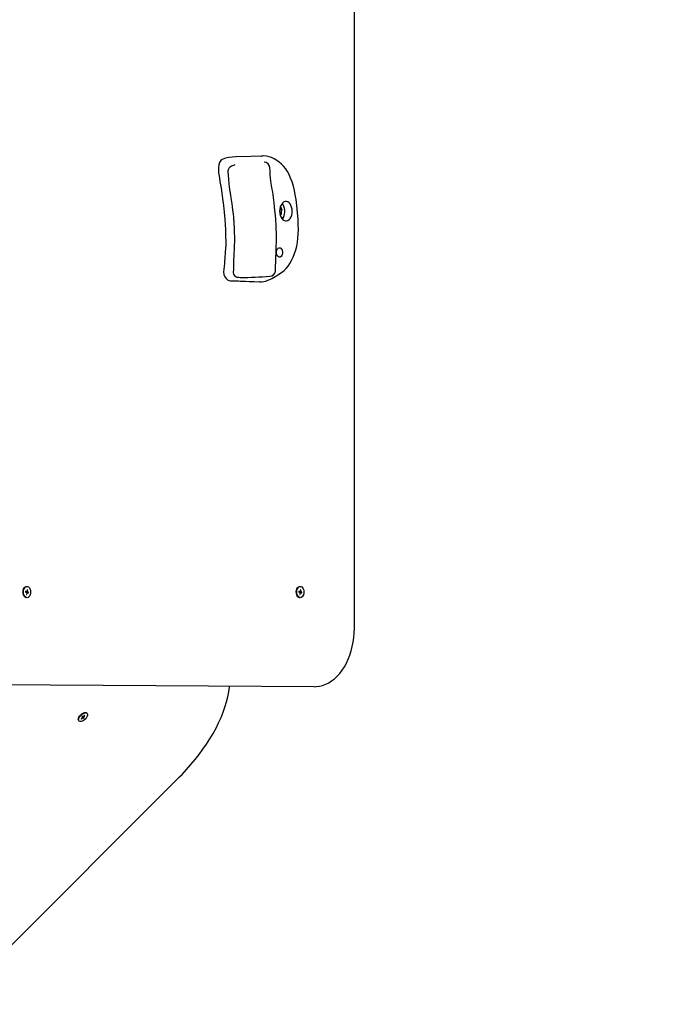
# Model space of a CAD drawing. Units: millimetres. Extents: x 1786 to 18298, y 1306 to 23618.
# Drawn here: x 11921 to 12478, y 4586 to 5419 of the extents above; entities that cross this region are included whole.
import ezdxf

# ---------------------------------------------------------------- set-up
doc = ezdxf.new("R2010")
doc.units = ezdxf.units.MM
doc.header["$LTSCALE"] = 90
doc.linetypes.add('SLD-Сплошная', pattern=[0])
doc.layers.add('THICK_LINE', color=7, linetype='SLD-Сплошная', lineweight=25)
doc.styles.add('SLDTEXTSTYLE0', font='TXT', dxfattribs={"width": 0.605})
doc.dimstyles.new('SLDDIMSTYLE3', dxfattribs={"dimtxt": 450, "dimasz": 450, "dimexe": 0, "dimexo": 0.0625, "dimgap": 112.5, "dimtad": 2, "dimdec": 0, "dimrnd": 1e-09, "dimzin": 12, "dimdsep": 46, "dimtxsty": 'SLDTEXTSTYLE0', "dimsah": 1, "dimcen": 0.09, "dimadec": 0, "dimazin": 3, "dimtfac": 1, "dimtofl": 0, "dimtmove": 0, "dimatfit": 3, "dimfxl": 1, "dimfrac": 2, "dimtolj": 1, "dimtzin": 12, "dimarcsym": 0})
doc.dimstyles.new('SLDDIMSTYLE4', dxfattribs={"dimtxt": 450, "dimasz": 450, "dimexe": 0, "dimexo": 0.0625, "dimgap": 112.5, "dimtad": 2, "dimdec": 1, "dimrnd": 1e-09, "dimzin": 12, "dimdsep": 46, "dimtxsty": 'SLDTEXTSTYLE0', "dimsah": 1, "dimcen": 0.09, "dimadec": 0, "dimazin": 3, "dimtfac": 1, "dimtofl": 0, "dimtmove": 0, "dimatfit": 3, "dimfxl": 1, "dimfrac": 2, "dimtolj": 1, "dimtzin": 12, "dimarcsym": 0})

# ---------------------------------------------------------------- blocks, each defined once
blk = doc.blocks.new('_D_6')
at = {"layer": 'THICK_LINE', "transparency": 16777216}
for p, q in [((14719.01, 15806.6), (2283.68, 15806.6)), ((2463.68, 2323.45), (2463.68, 15806.6)), ((10637.19, 2323.45), (2283.68, 2323.45))]:
    blk.add_line(p, q, dxfattribs=at)
for points in [[(2463.68, 15806.6), (2373.68, 15356.6), (2553.68, 15356.6)], [(2463.68, 2323.45), (2553.68, 2773.45), (2373.68, 2773.45)]]:
    blk.add_solid(points, dxfattribs=at)
at = {"layer": 'THICK_LINE', "transparency": 16777216, "insert": (1883.6, 8360.34), "char_height": 450, "attachment_point": 1, "rotation": 90, "style": 'SLDTEXTSTYLE0'}
blk.add_mtext('13483', dxfattribs=at)
blk = doc.blocks.new('_D_7')
at = {"layer": 'THICK_LINE', "transparency": 16777216}
for p, q in [((2868.01, 7754.89), (2868.01, 1306.31)), ((17128.01, 7754.89), (17128.01, 1306.31)), ((17128.01, 1486.31), (2868.01, 1486.31))]:
    blk.add_line(p, q, dxfattribs=at)
for points in [[(2868.01, 1486.31), (3318.01, 1396.31), (3318.01, 1576.31)], [(17128.01, 1486.31), (16678.01, 1576.31), (16678.01, 1396.31)]]:
    blk.add_solid(points, dxfattribs=at)
at = {"layer": 'THICK_LINE', "transparency": 16777216, "insert": (9293.32, 2066.39), "char_height": 450, "attachment_point": 1, "style": 'SLDTEXTSTYLE0'}
blk.add_mtext('14260', dxfattribs=at)
blk = doc.blocks.new('_D_8')
at = {"layer": 'THICK_LINE', "transparency": 16777216}
for p, q in [((15208.01, 13885.71), (18298.01, 13885.71)), ((18118.01, 13885.71), (18118.01, 3823.45)), ((11123.01, 3823.45), (18298.01, 3823.45))]:
    blk.add_line(p, q, dxfattribs=at)
for points in [[(18118.01, 13885.71), (18028.01, 13435.71), (18208.01, 13435.71)], [(18118.01, 3823.45), (18208.01, 4273.45), (18028.01, 4273.45)]]:
    blk.add_solid(points, dxfattribs=at)
at = {"layer": 'THICK_LINE', "transparency": 16777216, "insert": (17537.93, 8149.89), "char_height": 450, "attachment_point": 1, "rotation": 90, "style": 'SLDTEXTSTYLE0'}
blk.add_mtext('10062', dxfattribs=at)

msp = doc.modelspace()

# ---------------------------------------------------------------- linework, layer by layer
at = {"color": 7, "linetype": 'SLD-Сплошная', "lineweight": 25}
for p, q in [((12204.44, 4904.89), (12204.44, 5804.89)), ((12125.9, 5303.98), (12126.34, 5303.96)), ((12103.07, 5296.45), (12102.77, 5296.35)), ((12142.98, 5258.98), (12141.28, 5258.98)), ((12141.28, 5258.98), (12143, 5258.87)), ((12142.53, 5254.45), (12141.53, 5254.36)), ((12142.49, 5254.36), (12141.53, 5254.36)), ((12141.53, 5254.36), (12142.49, 5254.36)), ((11926.04, 4935.59), (11925.96, 4935)), ((11925.96, 4935), (11926.72, 4934.76)), ((11925.99, 4935.23), (11926.88, 4935.34)), ((11926.8, 4935.35), (11926.04, 4935.59)), ((11927.31, 4934.67), (11926.64, 4934.89)), ((11926.97, 4934.17), (11926.81, 4932.99)), ((11926.88, 4939.64), (11926.88, 4939.64)), ((11927.72, 4934.43), (11926.93, 4934.53)), ((11927.33, 4936.91), (11927.18, 4935.73)), ((11927.19, 4932.87), (11927.34, 4934.04)), ((11927.31, 4934.67), (11928.56, 4934.78)), ((11927.31, 4934.67), (11927.31, 4934.67)), ((11927.71, 4936.79), (11927.33, 4936.91)), ((11927.33, 4936.91), (11927.71, 4936.79)), ((11927.55, 4935.61), (11927.71, 4936.79)), ((11927.72, 4934.43), (11928.48, 4934.19)), ((11928.56, 4934.78), (11927.8, 4935.02)), ((11928.48, 4934.19), (11928.56, 4934.78)), ((12157.44, 4935.59), (12157.36, 4935)), ((12157.36, 4935), (12158.12, 4934.76)), ((12157.4, 4935.23), (12158.29, 4935.34)), ((12158.2, 4935.35), (12157.44, 4935.59)), ((12158.71, 4934.67), (12158.04, 4934.89)), ((12158.37, 4934.17), (12158.21, 4932.99)), ((12158.28, 4939.64), (12158.28, 4939.64)), ((12159.13, 4934.43), (12158.33, 4934.53)), ((12158.74, 4936.91), (12158.58, 4935.73)), ((12158.59, 4932.87), (12158.75, 4934.04)), ((12158.71, 4934.67), (12159.96, 4934.78)), ((12158.71, 4934.67), (12158.71, 4934.67)), ((12159.11, 4936.79), (12158.74, 4936.91)), ((12158.74, 4936.91), (12159.11, 4936.79)), ((12158.96, 4935.61), (12159.11, 4936.79)), ((12159.13, 4934.43), (12159.88, 4934.19)), ((12159.96, 4934.78), (12159.21, 4935.02)), ((12159.88, 4934.19), (12159.96, 4934.78)), ((11926.81, 4932.99), (11927.19, 4932.87)), ((11926.88, 4930.14), (11926.88, 4930.14)), ((12158.21, 4932.99), (12158.59, 4932.87)), ((12158.28, 4930.14), (12158.28, 4930.14)), ((12170.52, 4854.89), (11246.84, 4859.89)), ((11971.08, 4825.99), (11971.08, 4825.99)), ((11974.06, 4828.59), (11973.22, 4827.74)), ((11973.22, 4827.74), (11973.43, 4827.52)), ((11973.22, 4827.74), (11973.43, 4827.52)), ((11973.43, 4827.52), (11974.28, 4828.37)), ((11974.22, 4829.99), (11973.8, 4829.56)), ((11973.8, 4829.56), (11974.24, 4829.13)), ((11974.24, 4829.13), (11973.84, 4829.61)), ((11974, 4829.55), (11974.39, 4829.16)), ((11974.18, 4829.94), (11974.67, 4829.54)), ((11974.66, 4829.55), (11974.22, 4829.99)), ((11974.63, 4829.39), (11974.24, 4829.78)), ((11974.39, 4829.16), (11974.63, 4829.39)), ((11974.39, 4829.16), (11975.26, 4828.11)), ((11974.63, 4829.39), (11975.68, 4828.53)), ((11974.82, 4828.54), (11975.26, 4828.11)), ((11976.04, 4830.57), (11975.2, 4829.72)), ((11975.68, 4828.53), (11975.24, 4828.97)), ((11975.26, 4828.11), (11975.68, 4828.53)), ((11975.41, 4829.5), (11976.26, 4830.35)), ((11976.26, 4830.35), (11976.04, 4830.57)), ((11976.04, 4830.57), (11976.26, 4830.35)), ((11977.8, 4832.71), (11977.8, 4832.71)), ((11249.36, 3971.44), (12056.46, 4778.54))]:
    msp.add_line(p, q, dxfattribs=at)
at = {"color": 7, "linetype": 'SLD-Сплошная', "lineweight": 25, "flags": 128}
for points in [[(12104.43, 5303.28), (12103.99, 5303.27), (12101.01, 5303.04), (12098.17, 5302.66), (12095.36, 5302.07), (12092.53, 5301.06), (12091.23, 5300.09), (12090.29, 5298.45), (12089.63, 5296.41), (12089.25, 5294.28), (12089.26, 5292.06), (12089.49, 5289.81), (12090.12, 5285.41), (12090.58, 5282.54), (12091.05, 5279.64), (12091.53, 5276.75), (12092.22, 5272.43), (12092.87, 5268.08), (12093.64, 5262.24), (12094.29, 5256.35), (12094.81, 5250.46), (12095.11, 5246.02), (12095.3, 5241.51), (12095.37, 5239.22), (12095.41, 5236.97), (12095.44, 5234.78), (12095.48, 5232.69), (12095.5, 5230.61), (12095.46, 5228.31), (12095.33, 5225.61), (12095.13, 5222.66), (12094.98, 5220.86), (12094.85, 5219.34), (12094.75, 5218.3), (12094.71, 5217.9), (12094.69, 5217.58), (12094.65, 5217.02), (12094.62, 5216.55), (12094.58, 5215.89), (12094.47, 5214.04), (12094.36, 5212.41), (12094.27, 5211.39), (12094.13, 5210.39), (12093.8, 5208.12), (12093.69, 5205.93), (12094, 5203.75), (12094.77, 5201.78), (12095.85, 5200.23), (12097, 5199.17), (12098.15, 5198.6), (12099.48, 5198.35), (12100.58, 5198.29), (12101.96, 5198.28), (12102.04, 5198.28)], [(12126.34, 5303.96), (12116.66, 5303.67), (12104.43, 5303.28)], [(12124.3, 5197.56), (12125.08, 5197.51), (12125.55, 5197.51), (12126.04, 5197.52), (12127.79, 5197.74), (12129.47, 5198.17), (12131.17, 5198.8), (12132.91, 5199.58), (12134.67, 5200.44), (12137.97, 5202.24), (12140.6, 5203.88), (12142.86, 5205.47), (12144.88, 5207.15), (12146.7, 5208.93), (12148.32, 5210.83), (12149.88, 5213.07), (12151.3, 5215.55), (12152.61, 5218.32), (12153.79, 5221.36), (12154.83, 5224.64), (12155.61, 5227.72), (12156.24, 5231.06), (12156.68, 5234.47), (12156.94, 5238.08), (12157.03, 5241.89), (12156.94, 5245.91), (12156.71, 5250.42), (12156.28, 5255.93), (12155.65, 5262.13), (12155.05, 5267.13), (12154.42, 5271.27), (12153.68, 5274.95), (12152.79, 5278.47), (12151.67, 5282.08), (12150.46, 5285.34), (12149.13, 5288.29), (12147.71, 5290.93), (12146.27, 5293.14), (12144.54, 5295.3), (12142.77, 5297.11), (12140.82, 5298.77), (12138.69, 5300.29), (12136.38, 5301.7), (12135.32, 5302.26), (12134.23, 5302.74), (12132.15, 5303.41), (12130.03, 5303.83), (12127.84, 5304.01), (12125.9, 5303.98)], [(12103.07, 5296.45), (12102.07, 5296.11), (12100.49, 5295.43), (12099.6, 5294.93), (12099, 5294.49), (12098.49, 5294), (12098, 5293.35), (12097.57, 5292.43), (12097.38, 5291.38), (12097.41, 5290.92)], [(12137.58, 5206.53), (12137.65, 5210.52), (12137.79, 5214.82), (12137.92, 5218.3), (12138.09, 5222.34), (12138.24, 5225.41), (12138.34, 5227.93), (12138.41, 5230.21), (12138.45, 5232.39), (12138.45, 5234.61), (12138.39, 5238.46), (12138.27, 5242.6), (12138.11, 5246.3), (12137.95, 5249.15), (12137.8, 5251.27), (12137.66, 5252.86), (12137.55, 5254.11), (12137.48, 5254.86), (12137.38, 5255.95), (12137.17, 5258), (12136.86, 5260.87), (12136.48, 5264.28), (12135.9, 5268.95), (12135.26, 5273.28), (12134.54, 5277.23), (12134.22, 5278.96), (12133.94, 5280.73), (12133.67, 5282.93), (12133.45, 5285.11), (12133.23, 5287.93), (12133, 5291.58), (12132.88, 5294.15)], [(12097.41, 5290.92), (12097.54, 5287.83), (12097.81, 5283.99), (12098.09, 5280.72), (12098.4, 5277.89), (12098.95, 5273.91), (12099.5, 5270.83), (12099.94, 5268.57), (12100.22, 5266.9), (12100.46, 5265.26), (12100.7, 5263.4), (12100.96, 5261.28), (12101.32, 5258.2), (12101.66, 5255.06), (12101.96, 5252.19), (12102.16, 5250.07), (12102.23, 5249.25), (12102.25, 5248.88), (12102.31, 5248.05), (12102.41, 5246.74), (12102.6, 5243.45), (12102.74, 5239.47), (12102.82, 5235.15), (12102.82, 5231.44), (12102.72, 5228.41), (12102.65, 5226.79), (12102.57, 5225.31), (12102.52, 5224.06), (12102.44, 5222.44), (12102.38, 5220.95), (12102.3, 5219.02), (12102.21, 5216.52), (12102.13, 5214.19), (12102.04, 5211.38), (12101.94, 5207.96), (12101.88, 5205.61)], [(12145.87, 5265.51), (12144.78, 5265.13), (12143.78, 5264.41), (12142.89, 5263.38), (12142.15, 5262.09), (12141.61, 5260.58), (12141.28, 5258.94), (12141.17, 5257.22), (12141.3, 5255.51), (12141.66, 5253.87), (12142.22, 5252.39), (12142.97, 5251.12), (12143.88, 5250.12), (12144.89, 5249.44), (12145.98, 5249.1), (12147.09, 5249.12), (12148.17, 5249.49), (12149.18, 5250.21), (12150.07, 5251.24), (12150.8, 5252.54), (12151.35, 5254.04), (12151.68, 5255.68), (12151.78, 5257.4), (12151.65, 5259.12), (12151.3, 5260.75), (12150.73, 5262.23), (12149.98, 5263.5), (12149.08, 5264.5), (12148.06, 5265.19), (12146.97, 5265.53), (12145.87, 5265.51)], [(12141.91, 5261.51), (12142, 5259.94), (12142.98, 5258.98)], [(12143, 5258.87), (12142.49, 5256.44), (12142.53, 5254.45)], [(12144.32, 5252.23), (12143.53, 5251.02), (12144.32, 5252.23)], [(12140.7, 5226.31), (12141.47, 5226.27), (12142.19, 5225.88), (12142.81, 5225.17), (12143.27, 5224.22), (12143.52, 5223.09), (12143.56, 5221.9), (12143.36, 5220.75), (12142.95, 5219.74), (12142.38, 5218.96), (12141.67, 5218.47), (12140.91, 5218.34), (12140.16, 5218.55), (12139.48, 5219.11), (12138.94, 5219.95), (12138.58, 5221), (12138.43, 5222.17), (12138.51, 5223.36), (12138.82, 5224.45), (12139.32, 5225.36), (12139.96, 5226), (12140.7, 5226.31)], [(12101.88, 5205.61), (12101.89, 5205.14), (12102.14, 5204.06), (12102.59, 5203.21), (12103.27, 5202.45), (12103.87, 5202.02), (12104.42, 5201.75), (12104.9, 5201.58), (12105.34, 5201.48), (12105.81, 5201.4), (12106.54, 5201.33), (12107.61, 5201.28), (12107.94, 5201.28)], [(12102.04, 5198.28), (12104.41, 5198.26), (12106.33, 5198.22), (12107.78, 5198.17), (12108.74, 5198.13), (12109.97, 5198.08), (12112.29, 5198), (12115.47, 5197.9), (12119.49, 5197.77), (12124.3, 5197.56)], [(12124.3, 5197.56), (12124.1, 5197.57), (12124.06, 5197.58)], [(11926.88, 4930.14), (11926.88, 4930.14), (11926.05, 4930.32), (11925.29, 4930.83), (11924.64, 4931.65), (11924.16, 4932.7), (11923.89, 4933.92), (11923.83, 4935.21), (11924, 4936.48), (11924.38, 4937.63), (11924.95, 4938.57), (11925.66, 4939.25), (11926.46, 4939.6), (11926.88, 4939.64)], [(11930.25, 4933.92), (11929.97, 4932.7), (11929.49, 4931.65), (11928.85, 4930.83), (11928.08, 4930.32), (11927.26, 4930.14), (11926.43, 4930.32), (11925.67, 4930.83), (11925.03, 4931.65), (11924.55, 4932.7), (11924.27, 4933.92), (11924.21, 4935.21), (11924.38, 4936.48), (11924.77, 4937.63), (11925.33, 4938.57), (11926.04, 4939.25), (11926.84, 4939.6), (11927.68, 4939.59), (11928.48, 4939.25), (11929.19, 4938.57), (11929.75, 4937.63), (11930.14, 4936.48), (11930.31, 4935.21), (11930.25, 4933.92)], [(11927.18, 4935.73), (11927.16, 4935.64), (11927.13, 4935.55), (11927.09, 4935.48), (11927.04, 4935.42), (11926.98, 4935.37), (11926.92, 4935.34), (11926.86, 4935.34), (11926.8, 4935.35)], [(11927.34, 4934.04), (11927.36, 4934.14), (11927.39, 4934.22), (11927.43, 4934.3), (11927.48, 4934.36), (11927.54, 4934.41), (11927.6, 4934.43), (11927.66, 4934.44), (11927.72, 4934.43)], [(12158.28, 4930.14), (12158.28, 4930.14), (12157.46, 4930.32), (12156.69, 4930.83), (12156.05, 4931.65), (12155.57, 4932.7), (12155.29, 4933.92), (12155.23, 4935.21), (12155.4, 4936.48), (12155.79, 4937.63), (12156.35, 4938.57), (12157.06, 4939.25), (12157.86, 4939.6), (12158.28, 4939.64)], [(12161.65, 4933.92), (12161.37, 4932.7), (12160.89, 4931.65), (12160.25, 4930.83), (12159.49, 4930.32), (12158.66, 4930.14), (12157.84, 4930.32), (12157.08, 4930.83), (12156.43, 4931.65), (12155.95, 4932.7), (12155.67, 4933.92), (12155.62, 4935.21), (12155.79, 4936.48), (12156.17, 4937.63), (12156.74, 4938.57), (12157.45, 4939.25), (12158.25, 4939.6), (12159.08, 4939.59), (12159.88, 4939.25), (12160.59, 4938.57), (12161.16, 4937.63), (12161.54, 4936.48), (12161.71, 4935.21), (12161.65, 4933.92)], [(12158.58, 4935.73), (12158.56, 4935.64), (12158.53, 4935.55), (12158.49, 4935.48), (12158.44, 4935.42), (12158.38, 4935.37), (12158.32, 4935.34), (12158.26, 4935.34), (12158.2, 4935.35)], [(12158.75, 4934.04), (12158.77, 4934.14), (12158.8, 4934.22), (12158.84, 4934.3), (12158.89, 4934.36), (12158.94, 4934.41), (12159, 4934.43), (12159.06, 4934.44), (12159.13, 4934.43)], [(12170.52, 4854.89), (12172.14, 4854.94), (12174.85, 4855.29), (12177.52, 4855.94), (12180.15, 4856.9), (12182.71, 4858.16), (12185.2, 4859.72), (12187.6, 4861.57), (12189.89, 4863.7), (12192.06, 4866.1), (12194.09, 4868.75), (12195.97, 4871.64), (12197.68, 4874.74), (12199.21, 4878.03), (12200.56, 4881.49), (12201.72, 4885.09), (12202.67, 4888.82), (12203.43, 4892.64), (12203.98, 4896.54), (12204.32, 4900.49), (12204.44, 4904.26), (12204.44, 4904.89)], [(12056.46, 4778.54), (12058.53, 4780.65), (12062.37, 4784.72), (12066.07, 4788.9), (12069.62, 4793.16), (12073.02, 4797.5), (12076.25, 4801.89), (12079.3, 4806.33), (12082.16, 4810.81), (12084.82, 4815.3), (12087.27, 4819.8), (12089.51, 4824.3), (12091.53, 4828.78), (12093.32, 4833.22), (12094.87, 4837.63), (12096.18, 4841.98), (12097.23, 4846.25), (12098.04, 4850.45), (12098.58, 4854.55), (12098.6, 4854.89)], [(11971.08, 4825.99), (11970.8, 4826.41), (11970.66, 4827.16), (11970.8, 4828.08), (11971.21, 4829.08), (11971.86, 4830.11), (11972.71, 4831.08)], [(11973.01, 4830.78), (11973.98, 4831.62), (11975.01, 4832.27), (11976.01, 4832.68), (11976.93, 4832.82), (11977.68, 4832.69), (11978.21, 4832.28), (11978.48, 4831.63), (11978.48, 4830.79), (11978.2, 4829.82), (11977.66, 4828.8), (11976.91, 4827.79), (11976, 4826.88), (11974.99, 4826.12), (11973.96, 4825.59), (11972.99, 4825.31), (11972.15, 4825.3), (11971.51, 4825.58), (11971.1, 4826.11), (11970.96, 4826.86), (11971.1, 4827.77), (11971.52, 4828.78), (11972.17, 4829.81), (11973.01, 4830.78)], [(11972.71, 4831.08), (11973.68, 4831.92), (11974.7, 4832.57), (11975.71, 4832.99), (11976.62, 4833.13), (11977.37, 4832.99), (11977.8, 4832.71)], [(11974.24, 4829.13), (11974.26, 4829.08), (11974.28, 4829.03), (11974.28, 4828.97), (11974.26, 4828.89), (11974.23, 4828.82), (11974.19, 4828.74), (11974.13, 4828.66), (11974.06, 4828.59)], [(11974.28, 4828.37), (11974.36, 4828.44), (11974.43, 4828.49), (11974.51, 4828.54), (11974.59, 4828.57), (11974.66, 4828.58), (11974.72, 4828.59), (11974.78, 4828.57), (11974.82, 4828.54)], [(11975.2, 4829.72), (11975.12, 4829.66), (11975.05, 4829.6), (11974.97, 4829.56), (11974.89, 4829.52), (11974.82, 4829.51), (11974.76, 4829.51), (11974.7, 4829.52), (11974.66, 4829.55)], [(11975.24, 4828.97), (11975.21, 4829.01), (11975.2, 4829.06), (11975.2, 4829.13), (11975.22, 4829.2), (11975.25, 4829.28), (11975.29, 4829.35), (11975.35, 4829.43), (11975.41, 4829.5)]]:
    msp.add_lwpolyline(points, dxfattribs=at)
at = {"color": 7, "linetype": 'SLD-Сплошная', "lineweight": 25}
for centre, radius, start, end in [((12127.6, 5293.54), 5.32, 6.50423, 85.14319), ((12136.69, 5258.2), 6.18, 321.50861, 32.32216), ((12137.39, 5257.57), 5.76, 13.03364, 14.16744), ((12134.68, 5257.24), 10.87, 332.5709, 37.69651), ((12138.82, 5256.35), 4.17, 331.48401, 332.90671), ((12110.16, 5430.16), 228.9, 269.44551, 275.66137), ((12133.05, 5206.92), 4.55, 266.12839, 355.05095), ((11926.5, 4935.4), 0.531, 198.58453, 285.27711), ((11926.44, 4934.3), 0.537, 346.15028, 59.54801), ((11928.07, 4935.48), 0.537, 166.18137, 239.51692), ((12157.9, 4935.4), 0.531, 198.55692, 285.30472), ((12157.85, 4934.3), 0.537, 346.17327, 59.54464), ((12159.48, 4935.48), 0.537, 166.18376, 239.53414), ((11973.86, 4829.38), 0.218, 48.1573, 91.77573), ((11974.4, 4829.94), 0.219, 178.82195, 224.60196)]:
    msp.add_arc(centre, radius, start, end, dxfattribs=at)

# ---------------------------------------------------------------- dimensions: what is measured, and where the dimension line sits
at = {"layer": 'THICK_LINE'}
for base, p1, p2, picture, middle in [((2463.68, 15806.6), (10637.19, 2323.45), (14719.01, 15806.6), '_D_6', (2463.68, 9065.03)), ((18118.01, 3823.45), (15208.01, 13885.71), (11123.01, 3823.45), '_D_8', (18118.01, 8854.58))]:
    dim = msp.add_linear_dim(base=base, p1=p1, p2=p2, angle=90, dimstyle='SLDDIMSTYLE3', dxfattribs=at)
    dim.commit()
    dim.dimension.update_dxf_attribs({"geometry": picture, "text_midpoint": middle, "dimtype": 160})
dim = msp.add_linear_dim(base=(2868.01, 1486.31), p1=(17128.01, 7754.89), p2=(2868.01, 7754.89), dimstyle='SLDDIMSTYLE4', dxfattribs=at)
dim.commit()
dim.dimension.update_dxf_attribs({"geometry": '_D_7', "text_midpoint": (9998.01, 1486.31), "dimtype": 160})

doc.saveas('drawing.dxf')
